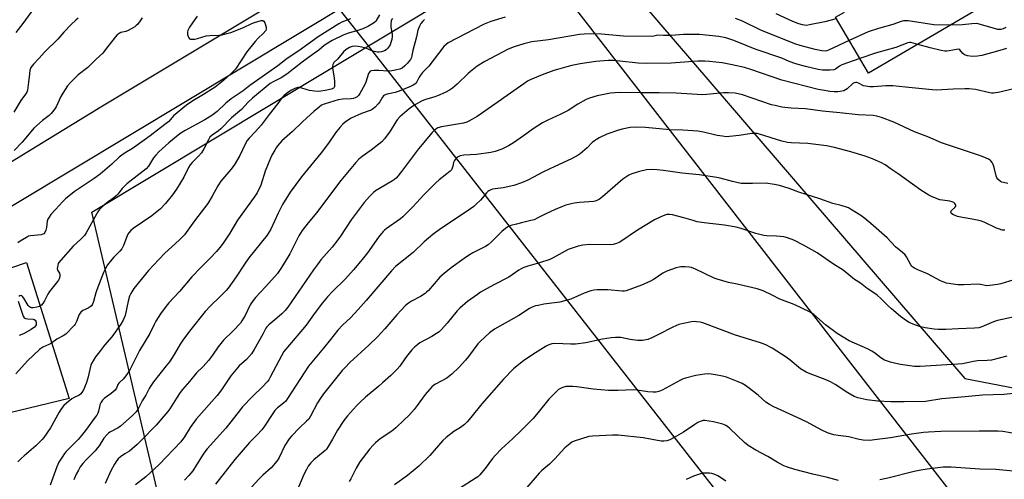
# Model space of a CAD drawing. Units: inches. Extents: x 1267770 to 1273770, y 589449 to 593449.
# Drawn here: x 1269262 to 1269713, y 591954 to 592164 of the extents above; entities that cross this region are included whole.
import ezdxf

# ---------------------------------------------------------------- set-up
doc = ezdxf.new("R2010")
doc.units = ezdxf.units.IN
doc.header["$MEASUREMENT"] = 0
for name, color, linetype in [('BLDG-Footprint', 5, 'Continuous'), ('NTRL-Farm Land', 3, 'Continuous'), ('TRANS-Parking Lot', 4, 'Continuous'), ('TRANS-Road', 130, 'Continuous'), ('Undefined', 1, 'Continuous'), ('UTIL-Cross Country Transmission Line', 1, 'Continuous')]:
    doc.layers.add(name, color=color, linetype=linetype)

msp = doc.modelspace()

# ---------------------------------------------------------------- linework, layer by layer
at = {"layer": 'BLDG-Footprint', "elevation": 657.39}
msp.add_lwpolyline([(1269699.93, 592194.41), (1269711.26, 592175.23), (1269650.66, 592139.43), (1269635.53, 592165.05), (1269639.66, 592167.42), (1269638.5, 592169.54), (1269655.54, 592179.2), (1269657.03, 592176.64), (1269660.71, 592178.83), (1269682.11, 592191.57), (1269685.06, 592186.63)], close=True, dxfattribs=at)
at = {"layer": 'NTRL-Farm Land'}
msp.add_polyline3d([(1269972.24, 591153.62, 0), (1269792.38, 590916.17, 0), (1269792.5, 590916.88, 0), (1269729.45, 590870.38, 0), (1269573.46, 590662, 0), (1269307.34, 590790.2, 0), (1269239.53, 590663.29, 0), (1269219.66, 590636.18, 0), (1269165.29, 590661.7, 0), (1269137.45, 590610.37, 0), (1269070.32, 590671.89, 0), (1268956.4, 590804.93, 0), (1268848.48, 590937.4, 0), (1268747.02, 591088.03, 0), (1268685.72, 591173.58, 0), (1268922.27, 591649.27, 0), (1269016.03, 591656.15, 0), (1269278.1, 591662.17, 0), (1269391.54, 591666.92, 0), (1269295.55, 592075.87, 0), (1269515.56, 592208.45, 0), (1269694.7, 591999.84, 0), (1269891.06, 591961.94, 0), (1270031.69, 592038.96, 0)], dxfattribs=at)
at = {"layer": 'TRANS-Parking Lot'}
msp.add_lwpolyline([(1269244, 591980.7), (1269244.88, 591981.99), (1269246.47, 591984.69), (1269247.87, 591987.49), (1269249.08, 591990.37), (1269250.1, 591993.33), (1269250.91, 591996.35), (1269251.53, 591999.42), (1269251.94, 592002.52), (1269250.61, 592012.54), (1269245.9, 592026.17), (1269238.08, 592045.12), (1269242.43, 592045.7), (1269252.03, 592048.28), (1269265.63, 592052.94), (1269285.17, 591990.59)], close=True, dxfattribs=at)
at = {"layer": 'TRANS-Road'}
for points in [[(1270153.92, 592663.37), (1269927.1, 592507.71), (1269922.8, 592504.77), (1269894.04, 592485.26), (1269810.97, 592428.95), (1269784.05, 592410.71), (1269673.85, 592336.01), (1269650.22, 592320.6), (1269614.93, 592297.58), (1269440.69, 592188.1), (1269235.66, 592064.74), (1269212.29, 592050.67), (1269184.13, 592033.73), (1269177.29, 592029.32), (1269155.07, 592014.99), (1269154.49, 592014.62), (1269106.32, 591986.47), (1269067.94, 591960.73), (1269025.85, 591934.48)], [(1269009.12, 591943.84), (1269063.34, 591981.99), (1269118.57, 592017.81), (1269205.87, 592068.67), (1269207.35, 592069.52), (1269249.81, 592093.7), (1269253.36, 592095.87), (1269299.6, 592124.07), (1269404.71, 592187.32), (1269478.05, 592231.96), (1269685.76, 592367), (1269866.98, 592489.62), (1270071.69, 592627.77)]]:
    msp.add_lwpolyline(points, dxfattribs=at)
at = {"layer": 'Undefined'}
for points, elevation in [([(1269268.85, 592168.97), (1269263.99, 592162.22), (1269260.79, 592158.09)], 670), ([(1269289.27, 592164.64), (1269288.16, 592163.73), (1269286.04, 592161.72), (1269282.73, 592158.26), (1269279.86, 592155.09), (1269273.81, 592149.05), (1269271.46, 592146.4), (1269268.88, 592143.66), (1269267.66, 592142.11), (1269267.42, 592141.62), (1269267.18, 592140.83), (1269266.9, 592139.17), (1269266.58, 592135.37), (1269266.28, 592132.88), (1269266.07, 592131.79), (1269265.7, 592130.8), (1269265.12, 592129.84), (1269263.05, 592127.04), (1269259.82, 592121.73)], 668), ([(1269318.56, 592164.85), (1269317.61, 592163.41), (1269316.38, 592161.84), (1269315.77, 592161.25), (1269315.07, 592160.75), (1269312.1, 592158.97), (1269311.04, 592158.55), (1269308.77, 592158.05), (1269308, 592157.66), (1269307.04, 592156.98), (1269306.08, 592155.98), (1269301.8, 592150.26), (1269300.51, 592148.72), (1269297.45, 592145.94), (1269293.69, 592142.11), (1269289.3, 592138.74), (1269285.66, 592135.25), (1269284.34, 592133.69), (1269282.15, 592130.32), (1269281.34, 592128.81), (1269279.2, 592124.09), (1269278.59, 592123.15), (1269277.55, 592121.82), (1269276.82, 592120.98), (1269275.98, 592120.19), (1269272.93, 592117.79), (1269269.01, 592114.39), (1269266.75, 592111.8), (1269263.55, 592107.88), (1269259.92, 592104.04)], 666), ([(1269426.98, 592166.19), (1269425.31, 592163.33), (1269424.89, 592162.87), (1269424.23, 592162.33), (1269422, 592161.04), (1269419.46, 592159.78), (1269417.15, 592158.98), (1269413.28, 592157.9), (1269410.77, 592156.97), (1269405.43, 592154.4), (1269403.42, 592153.29), (1269401.77, 592152.15), (1269399.28, 592150.05), (1269396.22, 592147.89), (1269391.63, 592144.46), (1269384.6, 592138.97), (1269382.03, 592137.32), (1269378.36, 592135.51), (1269377.08, 592134.71), (1269368.96, 592128.12), (1269367.02, 592126.28), (1269363.86, 592122.83), (1269359.33, 592119.09), (1269354.46, 592114.08), (1269353.33, 592113.14), (1269350.46, 592111.06), (1269349.5, 592110.16), (1269348.76, 592109.03), (1269346.71, 592104.92), (1269345.63, 592103.04), (1269344.32, 592101.46), (1269341.4, 592098.67), (1269340.46, 592097.6), (1269339.73, 592096.37), (1269337.54, 592091.88), (1269334.25, 592086.4), (1269332.4, 592083.8), (1269329.19, 592079.87), (1269326.71, 592077.3), (1269325.4, 592076.14), (1269322.85, 592074.24), (1269314.41, 592068.41), (1269313.33, 592067.49), (1269312.41, 592066.45), (1269311.94, 592065.78), (1269311.57, 592065.02), (1269309.94, 592060.7), (1269309.2, 592059.16), (1269308.29, 592058.05), (1269305.51, 592055.31), (1269304.58, 592054.27), (1269302.66, 592051.81), (1269301.66, 592050.1), (1269300.82, 592048.25), (1269297.73, 592040.32), (1269297.27, 592038.93), (1269296.28, 592035.03), (1269295.77, 592033.77), (1269295.35, 592033.09), (1269294.74, 592032.53), (1269293.77, 592031.93), (1269291.35, 592030.92), (1269290.51, 592030.18), (1269289.76, 592029.01), (1269288.51, 592025.94), (1269287.86, 592024.72), (1269287.33, 592024.07), (1269283.56, 592020.14), (1269282.43, 592019.3), (1269279.55, 592017.83), (1269276.64, 592015.72), (1269275.88, 592015.32), (1269273.04, 592014.11), (1269272.12, 592013.57), (1269271.5, 592013.09), (1269266.09, 592007.92), (1269260.8, 592001.88)], 660), ([(1269343.65, 592165.59), (1269340.2, 592160.52), (1269339.4, 592159.02), (1269339.24, 592158.48), (1269339.18, 592157.94), (1269339.28, 592157.12), (1269339.51, 592156.32), (1269339.83, 592155.61), (1269340.14, 592155.26), (1269340.55, 592155.08), (1269341.04, 592155), (1269342.64, 592155.06), (1269343.77, 592155.32), (1269347.7, 592156.51), (1269349.4, 592156.69), (1269353.57, 592156.86), (1269355, 592157.1), (1269357.28, 592157.62), (1269358.97, 592158.17), (1269364.83, 592160.45), (1269368.69, 592162.21), (1269369.8, 592162.62), (1269372.95, 592163.53), (1269373.7, 592163.55), (1269374.08, 592163.35), (1269374.57, 592162.46), (1269375.15, 592160.5), (1269375.22, 592159.68), (1269374.97, 592158.96), (1269373.86, 592157.7), (1269371.49, 592155.56), (1269370.16, 592154.02), (1269366.36, 592149.19), (1269361.1, 592141.36), (1269360.26, 592140.35), (1269359.11, 592139.2), (1269355.71, 592136.1), (1269351.8, 592133.15), (1269346.57, 592129.67), (1269341.62, 592126.85), (1269338.84, 592124.87), (1269332.89, 592119.96), (1269330.64, 592117.44), (1269329.5, 592116.41), (1269326.89, 592114.55), (1269322.14, 592110.79), (1269315.65, 592106.03), (1269314.14, 592105.03), (1269310.79, 592103.1), (1269309.22, 592102.01), (1269307.99, 592101), (1269304.64, 592097.8), (1269299.26, 592093.28), (1269296.49, 592091.24), (1269287.44, 592085.24), (1269283.42, 592082.01), (1269282.17, 592080.83), (1269278.89, 592077.19), (1269276.77, 592074.78), (1269275.93, 592073.62), (1269275.4, 592072.63), (1269275.13, 592071.83), (1269274.74, 592068.89), (1269274.45, 592067.74), (1269274.02, 592066.67), (1269273.51, 592066.06), (1269273.05, 592065.81), (1269272.26, 592065.58), (1269267.41, 592065.11), (1269266.59, 592064.88), (1269265.55, 592064.36), (1269262.75, 592062.69), (1269261.59, 592061.83)], 664), ([(1269432.91, 592164.57), (1269432.51, 592163.89), (1269432.33, 592163.37), (1269432.13, 592161.92), (1269432.24, 592160.53), (1269432.81, 592157.29), (1269432.79, 592156.2), (1269432.6, 592154.84), (1269432.26, 592153.5), (1269431.82, 592152.49), (1269430.76, 592150.87), (1269430.01, 592150.1), (1269429.31, 592149.71), (1269427.99, 592149.29), (1269426.91, 592149.12), (1269426.05, 592149.16), (1269424.61, 592149.42), (1269423.49, 592149.72), (1269420.73, 592150.87), (1269418.9, 592151.45), (1269417.29, 592151.75), (1269415.61, 592151.81), (1269414.51, 592151.66), (1269413.22, 592151.19), (1269411.81, 592150.28), (1269410.53, 592149.21), (1269407.93, 592146.13), (1269406.2, 592144.42), (1269405.91, 592144.03), (1269405.62, 592143.39), (1269405.52, 592142.62), (1269405.58, 592141.79), (1269406.33, 592137.34), (1269406.47, 592135.63), (1269406.43, 592133.39), (1269406.3, 592132.93), (1269406.03, 592132.58), (1269405.14, 592132.18), (1269402.19, 592131.54), (1269400.17, 592131.2), (1269399.01, 592131.14), (1269397.33, 592131.25), (1269395.03, 592131.61), (1269393.88, 592131.89), (1269391.08, 592132.77), (1269390.25, 592132.92), (1269389.7, 592132.9), (1269388.35, 592132.47), (1269386.77, 592131.71), (1269385.11, 592130.59), (1269383.25, 592129.17), (1269382.3, 592128.16), (1269380.57, 592125.63), (1269376.58, 592120.66), (1269372.92, 592115.64), (1269370.34, 592112.76), (1269367.42, 592109.76), (1269366.56, 592108.69), (1269365.56, 592107.07), (1269363.12, 592101.89), (1269360.53, 592097.39), (1269358.98, 592095.36), (1269355.34, 592091.16), (1269354.45, 592090.02), (1269353.04, 592087.89), (1269350.56, 592083.26), (1269348.5, 592079.81), (1269342.42, 592071.9), (1269337.81, 592065.58), (1269336.68, 592064.27), (1269335.48, 592063.05), (1269328.82, 592057.1), (1269323.67, 592051.65), (1269321.46, 592049.2), (1269314.7, 592040.95), (1269313.32, 592038.74), (1269312.7, 592037.45), (1269312.11, 592035.24), (1269310.66, 592028.69), (1269310.3, 592027.58), (1269309.79, 592026.51), (1269308.77, 592024.7), (1269304.65, 592018.93), (1269301.28, 592015.12), (1269299.01, 592012.06), (1269297.08, 592009.64), (1269296.03, 592007.95), (1269295.38, 592006.69), (1269295.08, 592005.88), (1269293.6, 591999.89), (1269292.9, 591997.58), (1269291.67, 591994.58), (1269290.93, 591993.32), (1269290.36, 591992.67), (1269289.68, 591992.14), (1269287.34, 591991.11), (1269286.37, 591990.51), (1269283.88, 591988.55), (1269282.64, 591987.38), (1269281.65, 591986.07), (1269280.59, 591984.41), (1269278.99, 591981.65), (1269277.21, 591978.3), (1269276.57, 591977.29), (1269273.52, 591972.86), (1269272.78, 591971.95), (1269271.59, 591970.68), (1269269.9, 591969.06), (1269264.48, 591964.43), (1269263.2, 591963.25), (1269261.66, 591961.61)], 658), ([(1269413.73, 592164.31), (1269409.86, 592162.84), (1269408.38, 592162.11), (1269398.95, 592156.17), (1269390.12, 592149.66), (1269384.79, 592146.19), (1269380.54, 592142.86), (1269367.69, 592133.78), (1269364.62, 592131.49), (1269359.16, 592127.71), (1269356.68, 592125.71), (1269352.77, 592121.99), (1269350.39, 592120.08), (1269347.15, 592118.14), (1269338.08, 592113.25), (1269336.1, 592112.01), (1269334.97, 592111.16), (1269330.73, 592107.63), (1269326.11, 592103.45), (1269324.69, 592102.04), (1269323.62, 592100.7), (1269321.35, 592096.88), (1269320.39, 592095.66), (1269317.51, 592093.59), (1269311.47, 592088.89), (1269309.37, 592086.78), (1269307.4, 592084.13), (1269306.66, 592083.31), (1269305.57, 592082.41), (1269303.02, 592080.67), (1269301.25, 592079.3), (1269300.01, 592078.18), (1269298.9, 592076.91), (1269298.23, 592076.02), (1269297.61, 592075.02), (1269292.86, 592066.49), (1269292.08, 592065.25), (1269290.47, 592063.52), (1269286.92, 592060.3), (1269281.29, 592053.99), (1269280.41, 592052.86), (1269280.14, 592052.35), (1269279.88, 592051.51), (1269279.68, 592050.09), (1269279.84, 592049.32), (1269280.65, 592047.96), (1269280.88, 592047.28), (1269280.85, 592046.46), (1269280.53, 592045.37), (1269280.29, 592044.84), (1269279.81, 592044.11), (1269276.14, 592039.62), (1269275.43, 592038.39), (1269273.86, 592035.3), (1269273.05, 592034.07), (1269272.47, 592033.42), (1269271.58, 592032.79), (1269270.35, 592032.36), (1269268.71, 592032.17), (1269267.9, 592032.2), (1269267.4, 592032.31), (1269266.96, 592032.56), (1269266.42, 592033.17), (1269264.44, 592036.52), (1269263.83, 592037.34), (1269263.52, 592037.61), (1269263.15, 592037.74), (1269262.52, 592037.62), (1269262.17, 592037.37)], 662), ([(1269447.58, 592164.08), (1269446.79, 592163.32), (1269445.94, 592162.2), (1269445.25, 592160.98), (1269444.6, 592159.15), (1269443.93, 592156.13), (1269442.32, 592149.9), (1269441.84, 592147.52), (1269441.61, 592146.73), (1269441.14, 592145.72), (1269440.5, 592144.77), (1269439.73, 592143.87), (1269438.66, 592142.83), (1269437.34, 592141.85), (1269436.36, 592141.36), (1269434.95, 592140.97), (1269432.65, 592140.51), (1269431.57, 592140.39), (1269430.77, 592140.38), (1269426.67, 592140.71), (1269424.57, 592140.75), (1269423.43, 592140.64), (1269422.72, 592140.35), (1269422.39, 592140.03), (1269421.99, 592139.31), (1269420.73, 592135.38), (1269420.29, 592134.3), (1269418.02, 592130.17), (1269417.38, 592129.28), (1269416.8, 592128.71), (1269415.87, 592128.16), (1269415.09, 592127.94), (1269414, 592127.82), (1269410.14, 592127.63), (1269408.06, 592127.34), (1269402.11, 592125.53), (1269401.28, 592125.22), (1269400.52, 592124.81), (1269399.38, 592123.97), (1269396.95, 592121.99), (1269393.72, 592119.07), (1269391.59, 592117.08), (1269387.29, 592112.8), (1269382.37, 592108.49), (1269380.41, 592106.28), (1269379.71, 592105.32), (1269379.1, 592104.3), (1269377.81, 592101.93), (1269377.19, 592100.6), (1269374.76, 592094.65), (1269372.7, 592088.29), (1269371.03, 592084.73), (1269369.73, 592082.78), (1269362.09, 592072.28), (1269358.57, 592066.35), (1269355.8, 592062.11), (1269354.56, 592060.45), (1269352.47, 592057.93), (1269349.38, 592054.68), (1269345.31, 592050.63), (1269341.22, 592046.27), (1269335.56, 592039.64), (1269330.71, 592034.4), (1269329.43, 592032.83), (1269326.94, 592029.38), (1269324.8, 592026.07), (1269323.99, 592024.57), (1269322.06, 592020.39), (1269317.31, 592012.58), (1269312.64, 592003.47), (1269311.09, 592001.02), (1269309.85, 591999.43), (1269308.29, 591998.19), (1269307.79, 591997.66), (1269307.42, 591997.03), (1269306.76, 591995.35), (1269306.15, 591994.46), (1269304.38, 591992.93), (1269301.19, 591990.7), (1269300.33, 591989.93), (1269299.74, 591988.98), (1269299.18, 591987.68), (1269298.92, 591986.86), (1269298.46, 591984.8), (1269298.18, 591983.98), (1269297.69, 591983.02), (1269297.07, 591982.07), (1269292.59, 591976.01), (1269290.76, 591973.66), (1269289.18, 591971.91), (1269283.8, 591966.37), (1269283.05, 591965.49), (1269282.24, 591964.33), (1269280.45, 591961.44), (1269279.51, 591959.41), (1269276.5, 591950.99)], 656), ([(1269484.4, 592165.13), (1269477.97, 592163.18), (1269474.92, 592161.94), (1269462.23, 592155.31), (1269458.35, 592153.42), (1269457.45, 592152.69), (1269456.45, 592151.65), (1269449.63, 592142.64), (1269446.75, 592139.77), (1269445.75, 592138.66), (1269445.11, 592137.68), (1269444.08, 592135.54), (1269443.63, 592134.9), (1269443.11, 592134.4), (1269442.4, 592133.96), (1269441.12, 592133.35), (1269436.05, 592131.33), (1269434.14, 592130.72), (1269430.55, 592129.87), (1269429.29, 592129.37), (1269428.91, 592129.08), (1269428.4, 592128.51), (1269427.09, 592126.36), (1269426.42, 592125.46), (1269425.1, 592124.01), (1269424.27, 592123.26), (1269423.63, 592122.84), (1269422.71, 592122.39), (1269418.78, 592121.01), (1269414.06, 592118.89), (1269412.81, 592118.12), (1269411.36, 592117.09), (1269410.05, 592115.94), (1269408.82, 592114.7), (1269406.9, 592112.25), (1269403.64, 592107.46), (1269400.41, 592103.07), (1269395.51, 592097.05), (1269391.29, 592092.01), (1269386.15, 592085.11), (1269382.64, 592079.39), (1269380.72, 592075.47), (1269377.26, 592068.06), (1269376.63, 592066.92), (1269375.6, 592065.33), (1269367.32, 592055.03), (1269365.33, 592052.17), (1269361.51, 592046.27), (1269357.8, 592041.07), (1269356.85, 592039.99), (1269354.05, 592037.09), (1269349.77, 592033.08), (1269347.29, 592030.4), (1269340.77, 592022.21), (1269337.46, 592017.81), (1269335.83, 592015.46), (1269333.08, 592010.83), (1269330.92, 592007.46), (1269329.54, 592005.6), (1269323.69, 591998.32), (1269322.38, 591996.47), (1269321.65, 591995.25), (1269320.19, 591992.23), (1269318.46, 591989.59), (1269316.62, 591985.97), (1269315.73, 591984.57), (1269315, 591983.73), (1269313.93, 591982.7), (1269308.61, 591977.97), (1269307.45, 591977.2), (1269303.76, 591975.26), (1269303.08, 591974.77), (1269302.46, 591974.2), (1269301.01, 591972.54), (1269298.78, 591968.95), (1269298.1, 591968.01), (1269296.93, 591966.71), (1269293.03, 591962.76), (1269291.35, 591960.88), (1269290.15, 591959.33), (1269289.31, 591957.91), (1269288.35, 591955.95), (1269287.31, 591953.4)], 654), ([(1269641.81, 592154.41), (1269632.33, 592149.97), (1269631.6, 592149.73), (1269630.91, 592149.62), (1269629.33, 592149.71), (1269626.25, 592150.31), (1269619.31, 592152.16), (1269617.38, 592152.78), (1269601.61, 592159.06), (1269592.92, 592163.27), (1269589.87, 592164.56)], 654), ([(1269635.89, 592164.43), (1269630.7, 592163.01), (1269623.68, 592161.54), (1269622.21, 592161.38), (1269620.44, 592161.55), (1269618.77, 592162.06), (1269616.07, 592163.13), (1269608.44, 592166.59)], 656), ([(1269687.85, 592161.4), (1269680.43, 592161.6), (1269668.7, 592163.42), (1269667.52, 592163.51), (1269666.68, 592163.44), (1269665.58, 592163.18), (1269661.79, 592161.8), (1269655.19, 592159.99), (1269650.48, 592158.42), (1269641.81, 592154.41)], 654), ([(1269713.41, 592160.45), (1269712.15, 592159.71), (1269711.17, 592159.43), (1269710.65, 592159.41), (1269709.8, 592159.55), (1269701.86, 592161.79), (1269700.15, 592162.15), (1269697.84, 592162.13), (1269693.57, 592161.65), (1269687.85, 592161.4)], 654), ([(1269646.66, 592146.2), (1269638.4, 592143.25), (1269637.41, 592142.74), (1269635.48, 592141.33), (1269634.76, 592141.02), (1269633.06, 592140.82), (1269629.56, 592140.83), (1269627.55, 592141.21), (1269621.83, 592142.53), (1269617.39, 592143.74), (1269614.37, 592144.81), (1269610.99, 592146.3), (1269598.81, 592150.48), (1269594.72, 592152.19), (1269588.97, 592154.42), (1269585.33, 592155.62), (1269582.24, 592156.28), (1269573.37, 592157.14), (1269569.48, 592157.25), (1269566.05, 592157.17), (1269560.5, 592156.77), (1269556.94, 592156.74), (1269554.24, 592156.81), (1269552.46, 592156.43), (1269551.37, 592156.35), (1269538.53, 592156.45), (1269536.86, 592156.53), (1269528.45, 592157.28), (1269523.39, 592157.56), (1269520.53, 592157.41), (1269518.51, 592157.2), (1269504.25, 592154.76), (1269496.64, 592153.77), (1269492.97, 592152.97), (1269488.52, 592151.58), (1269485.83, 592150.47), (1269475.11, 592144.84), (1269471.66, 592142.69), (1269468.66, 592140.33), (1269467.55, 592139.37), (1269462.51, 592134.51), (1269460.38, 592132.67), (1269459.02, 592131.72), (1269457.08, 592130.64), (1269453.5, 592129.16), (1269451.85, 592128.56), (1269448, 592127.41), (1269446.19, 592126.68), (1269442.71, 592124.65), (1269440.52, 592123.21), (1269436.35, 592119.46), (1269435.12, 592118.19), (1269434.45, 592117.22), (1269431.92, 592112.99), (1269429.23, 592109.49), (1269428.07, 592108.15), (1269426.72, 592107.01), (1269423.21, 592104.33), (1269419.05, 592101.43), (1269417.55, 592100.08), (1269416.14, 592098.6), (1269409.33, 592090.33), (1269403.72, 592082.96), (1269398.41, 592075.82), (1269394.37, 592070.95), (1269391.69, 592067.55), (1269390.2, 592065.14), (1269386, 592056.89), (1269382.18, 592050.53), (1269380.3, 592047.85), (1269379.21, 592046.47), (1269374.96, 592041.7), (1269370.31, 592036.84), (1269369.19, 592035.49), (1269367.93, 592033.46), (1269365.6, 592028.68), (1269364.1, 592026.13), (1269363.42, 592025.18), (1269360.03, 592021.65), (1269355.62, 592017.33), (1269353.31, 592014.31), (1269350.65, 592010.5), (1269348.77, 592008.01), (1269346.33, 592005.27), (1269343.39, 592002.36), (1269340.08, 591998.36), (1269336.89, 591994.73), (1269335.83, 591993.32), (1269334.18, 591990.84), (1269331.09, 591985.85), (1269330.21, 591984.73), (1269324.84, 591978.49), (1269318.1, 591971.38), (1269316.28, 591969.58), (1269312.72, 591966.61), (1269310.59, 591965.31), (1269308.65, 591963.94), (1269307.53, 591963), (1269306.95, 591962.34), (1269305.86, 591960.61), (1269304.18, 591957.53), (1269301.5, 591951.77)], 652), ([(1269673.11, 592152.69), (1269669.92, 592153.53), (1269669.35, 592153.57), (1269668.56, 592153.44), (1269663.18, 592151.3), (1269654.34, 592148.86), (1269646.66, 592146.2)], 652), ([(1269713.78, 592150.86), (1269709.6, 592149.55), (1269702.47, 592147.6), (1269700.47, 592147.23), (1269698.19, 592147.08), (1269695.9, 592147.45), (1269694.55, 592147.89), (1269693.74, 592148.52), (1269692.42, 592150.16), (1269691.89, 592150.41), (1269690.92, 592150.38), (1269687.5, 592149.67), (1269686.36, 592149.57), (1269685.51, 592149.59), (1269683.82, 592149.9), (1269678.76, 592151.11), (1269673.11, 592152.69)], 652), ([(1269716.34, 592132.12), (1269710.71, 592130.83), (1269707.84, 592130.35), (1269706.91, 592130.36), (1269706.04, 592130.5), (1269699.47, 592132.04), (1269696.64, 592132.35), (1269694.61, 592132.35), (1269689.31, 592132.14), (1269681.54, 592131.69), (1269679.77, 592131.81), (1269667.51, 592133.09), (1269661.7, 592133.63), (1269658.53, 592133.69), (1269652.9, 592133.28), (1269651.15, 592133.28), (1269649.45, 592133.49), (1269648.36, 592133.75), (1269646.07, 592134.92), (1269645.3, 592135.16), (1269644.79, 592135.24), (1269644.1, 592135.13), (1269643.48, 592134.8), (1269640.79, 592132.31), (1269640.07, 592131.81), (1269639.31, 592131.49), (1269637.69, 592131.08), (1269636.59, 592130.91), (1269634.91, 592130.93), (1269632.94, 592131.1), (1269630.47, 592131.5), (1269627.58, 592132.1), (1269611, 592136.33), (1269596.81, 592141.25), (1269593.86, 592142.12), (1269588.3, 592143.36), (1269583.74, 592144.16), (1269577.84, 592144.86), (1269575.72, 592145.03), (1269572.63, 592144.94), (1269560.33, 592144.07), (1269549.22, 592143.89), (1269545.22, 592144.08), (1269536.92, 592145), (1269533.82, 592145.24), (1269531.53, 592145.22), (1269525.97, 592144.87), (1269518.71, 592143.82), (1269514.97, 592143.06), (1269512.7, 592142.45), (1269508.45, 592141.24), (1269506.76, 592140.67), (1269501.42, 592138.75), (1269495.87, 592136.51), (1269494.64, 592135.84), (1269492.94, 592134.69), (1269473.62, 592120.97), (1269471.64, 592119.67), (1269467.92, 592117.52), (1269466.88, 592117.04), (1269465.47, 592116.64), (1269455.41, 592114.98), (1269453.75, 592114.43), (1269452.78, 592113.85), (1269451.89, 592113.13), (1269451.09, 592112.32), (1269444.81, 592104.89), (1269437.13, 592094.54), (1269434.72, 592091.63), (1269433.86, 592090.85), (1269432.9, 592090.18), (1269426.98, 592086.8), (1269425.22, 592085.7), (1269424.23, 592084.89), (1269422.42, 592083.06), (1269420.07, 592080.37), (1269416.32, 592075.49), (1269414.07, 592072.34), (1269409.13, 592064.85), (1269407.97, 592063.2), (1269405.38, 592059.96), (1269400.19, 592054.05), (1269398.63, 592052.02), (1269396.81, 592049.5), (1269385.17, 592032.45), (1269383.81, 592030.86), (1269382.35, 592029.36), (1269380.12, 592027.38), (1269376.42, 592024.41), (1269375.49, 592023.46), (1269375.11, 592022.89), (1269373.67, 592020.09), (1269369.78, 592013.03), (1269368.53, 592011.02), (1269366.13, 592008.47), (1269362.83, 592005.56), (1269360.52, 592002.83), (1269359.07, 592000.96), (1269354.78, 591994.55), (1269352.83, 591991.98), (1269343.15, 591981.21), (1269340.51, 591977.33), (1269337.88, 591973.06), (1269336.1, 591970.84), (1269326.22, 591960.52), (1269320.14, 591954.87), (1269315.47, 591951.16)], 650), ([(1269714.28, 592089.06), (1269712.31, 592089.4), (1269711.51, 592089.69), (1269711.02, 592089.95), (1269709.74, 592091.03), (1269709.24, 592091.68), (1269708.93, 592092.45), (1269708.07, 592096.37), (1269707.62, 592097.71), (1269707.09, 592098.69), (1269706.6, 592099.34), (1269706.2, 592099.7), (1269705.47, 592100.13), (1269703.08, 592101.16), (1269700.38, 592102.15), (1269684.01, 592107.66), (1269677.68, 592110.4), (1269671.71, 592112.71), (1269662.2, 592117.01), (1269656.56, 592119.2), (1269654.41, 592119.78), (1269652.8, 592120.07), (1269645.9, 592120.45), (1269637.45, 592121.39), (1269629.64, 592122.09), (1269621.83, 592123.15), (1269615.23, 592123.56), (1269611.02, 592124), (1269607.93, 592124.63), (1269606.26, 592125.06), (1269593.02, 592129.52), (1269589.62, 592130.28), (1269586.64, 592130.53), (1269584.26, 592130.53), (1269576.76, 592129.67), (1269574.76, 592129.54), (1269562.65, 592130.31), (1269554.92, 592130.45), (1269546.42, 592130.47), (1269536.57, 592130.62), (1269532.65, 592130.28), (1269526.59, 592129.14), (1269523.06, 592128.13), (1269521.47, 592127.48), (1269517.64, 592125.39), (1269513.21, 592122.49), (1269511.69, 592121.61), (1269509.86, 592120.7), (1269504.01, 592118.07), (1269501.51, 592116.75), (1269497.68, 592114.29), (1269492.82, 592110.77), (1269488.23, 592107.6), (1269486, 592106.31), (1269482.96, 592104.74), (1269479.89, 592103.69), (1269477.86, 592103.23), (1269471.34, 592102.25), (1269465.53, 592101.99), (1269463.93, 592101.64), (1269462.92, 592101.26), (1269462.08, 592100.64), (1269461.26, 592099.6), (1269460.88, 592098.6), (1269460.56, 592096.88), (1269460.31, 592096.05), (1269459.91, 592095.3), (1269459.36, 592094.66), (1269457.83, 592093.38), (1269454.28, 592090.69), (1269452.72, 592089.31), (1269447.36, 592083.87), (1269442.19, 592078.36), (1269437.75, 592073.77), (1269436.62, 592072.86), (1269430.13, 592068.35), (1269429.24, 592067.63), (1269428.63, 592066.99), (1269426.6, 592064.43), (1269421.53, 592057.23), (1269419.13, 592054.19), (1269415.19, 592049.57), (1269411.15, 592045.15), (1269405.56, 592039.66), (1269403.19, 592037.2), (1269401, 592034.47), (1269397.1, 592029.31), (1269393.42, 592024.19), (1269384.12, 592013.27), (1269383.29, 592012.1), (1269382.16, 592010.17), (1269377.23, 592000.69), (1269376.36, 591999.2), (1269375.7, 591998.28), (1269373.49, 591996), (1269368.88, 591991.59), (1269364.43, 591986.77), (1269362.36, 591984.25), (1269356.78, 591977.03), (1269348.26, 591967.65), (1269346.69, 591965.57), (1269343.35, 591960.24), (1269341.61, 591957.61), (1269340.79, 591956.45), (1269339.87, 591955.36), (1269337.92, 591953.27)], 648), ([(1269712.94, 592067.59), (1269711.8, 592067.74), (1269710.45, 592068.1), (1269709.12, 592068.59), (1269703.5, 592071.25), (1269701.85, 592071.91), (1269698.08, 592072.76), (1269693.54, 592073.41), (1269691.29, 592073.96), (1269690.19, 592074.33), (1269689.43, 592074.7), (1269688.76, 592075.15), (1269688.44, 592075.49), (1269688.29, 592075.88), (1269688.34, 592076.29), (1269688.55, 592076.67), (1269690.07, 592077.99), (1269690.52, 592078.58), (1269690.56, 592079.02), (1269690.44, 592079.47), (1269690.16, 592079.85), (1269689.56, 592080.28), (1269688.81, 592080.58), (1269687.79, 592080.86), (1269684.41, 592081.34), (1269683.3, 592081.61), (1269679.73, 592082.89), (1269678.16, 592083.62), (1269674.54, 592085.94), (1269664.18, 592093.48), (1269660.9, 592095.51), (1269658.28, 592097.56), (1269656.48, 592098.53), (1269652.48, 592100.28), (1269649.05, 592101.53), (1269642.54, 592103.48), (1269635, 592105.5), (1269631.35, 592106.2), (1269622.84, 592107.25), (1269615.19, 592107.63), (1269613.51, 592107.82), (1269611.02, 592108.45), (1269600.84, 592111.58), (1269599.71, 592111.86), (1269598.98, 592111.95), (1269597.31, 592111.86), (1269591.41, 592110.92), (1269587, 592110.46), (1269585.53, 592110.42), (1269583.78, 592110.6), (1269581.44, 592110.95), (1269575.12, 592112.46), (1269572.54, 592112.93), (1269565.68, 592113.41), (1269559.75, 592113.53), (1269548.65, 592114.58), (1269544.47, 592114.75), (1269541.67, 592114.57), (1269537.93, 592113.91), (1269536.23, 592113.41), (1269530.9, 592111.58), (1269527.49, 592109.88), (1269526.21, 592109.16), (1269525.25, 592108.5), (1269524.33, 592107.73), (1269521.99, 592105.36), (1269519.9, 592103.43), (1269518.8, 592102.54), (1269517.85, 592101.94), (1269514.86, 592100.36), (1269507.2, 592096.87), (1269502.06, 592094.38), (1269494.84, 592090.54), (1269492, 592089.26), (1269488.48, 592088.16), (1269483.55, 592087.11), (1269478.7, 592086.37), (1269477.88, 592086.16), (1269476.95, 592085.71), (1269476.53, 592085.41), (1269475.92, 592084.8), (1269474.11, 592082.48), (1269473.14, 592081.38), (1269471.29, 592079.53), (1269470.21, 592078.56), (1269467.13, 592076.36), (1269454.93, 592068.2), (1269451.4, 592065.73), (1269447.49, 592062.34), (1269442.46, 592057.43), (1269434.33, 592051.04), (1269432.54, 592049.09), (1269420.94, 592035.41), (1269417.3, 592031.31), (1269413.71, 592027.59), (1269410.09, 592024.18), (1269407.89, 592021.9), (1269404.61, 592017.59), (1269401.43, 592013.64), (1269396.1, 592007.31), (1269394.57, 592005.37), (1269392.52, 592002.32), (1269384.99, 591990.67), (1269384.14, 591989.49), (1269383.17, 591988.56), (1269380.3, 591986.31), (1269379.2, 591985.18), (1269378.17, 591983.77), (1269374.13, 591977.52), (1269373.26, 591976.33), (1269371.12, 591973.99), (1269367.64, 591970.52), (1269363.69, 591966.1), (1269360.81, 591962.74), (1269352.05, 591951.52)], 646), ([(1269717.02, 592044.9), (1269711.11, 592043.04), (1269709.65, 592042.76), (1269706.11, 592042.28), (1269704.68, 592042.27), (1269701.81, 592042.84), (1269700.68, 592042.93), (1269694.19, 592042.58), (1269691.47, 592042.61), (1269688.32, 592043.04), (1269686.34, 592043.4), (1269685.03, 592043.82), (1269683.52, 592044.45), (1269677.52, 592047.68), (1269673.11, 592049.52), (1269671.58, 592050.29), (1269670.87, 592050.75), (1269670.48, 592051.12), (1269669.99, 592051.79), (1269668, 592055.5), (1269667.36, 592056.39), (1269666.16, 592057.5), (1269662.99, 592060.05), (1269659.08, 592064.21), (1269651.6, 592070.75), (1269648.96, 592072.93), (1269647.03, 592074.31), (1269642.4, 592077.27), (1269641.39, 592077.82), (1269640.58, 592078.13), (1269638.06, 592078.88), (1269634.33, 592079.84), (1269628.42, 592081.93), (1269618.78, 592085.07), (1269614.32, 592086.66), (1269609.87, 592088.09), (1269607.61, 592088.63), (1269603.57, 592089.11), (1269597.61, 592088.97), (1269594.09, 592088.98), (1269592.35, 592089.09), (1269588.41, 592089.93), (1269582.75, 592091.42), (1269581.31, 592091.69), (1269573.16, 592092.94), (1269565.47, 592093.76), (1269556.93, 592095.02), (1269553.97, 592095.33), (1269551.3, 592095.46), (1269549.1, 592095.22), (1269545.86, 592094.51), (1269542.32, 592093.4), (1269541.03, 592092.76), (1269538.35, 592090.98), (1269529.01, 592082.92), (1269527.62, 592081.91), (1269526.4, 592081.2), (1269525.64, 592080.95), (1269524.79, 592080.8), (1269518.42, 592080.26), (1269516.1, 592079.98), (1269514.69, 592079.71), (1269512.24, 592079.04), (1269510.62, 592078.48), (1269507.4, 592077.13), (1269502.82, 592074.98), (1269499.48, 592073.24), (1269497.68, 592072.46), (1269496.27, 592072.05), (1269491.89, 592071.05), (1269489.61, 592070.45), (1269487.08, 592069.73), (1269485.75, 592069.18), (1269484.57, 592068.38), (1269483.01, 592067.11), (1269478.02, 592062.17), (1269476.74, 592061.03), (1269475.42, 592060.18), (1269469.74, 592057.3), (1269467.71, 592056.07), (1269465.75, 592054.73), (1269459.84, 592050.44), (1269456.56, 592047.88), (1269454.58, 592046.13), (1269449.36, 592040.13), (1269448.55, 592039.3), (1269447.9, 592038.75), (1269445.79, 592037.33), (1269441.69, 592035.21), (1269440.3, 592034.25), (1269438.97, 592033.19), (1269434.9, 592028.91), (1269429.45, 592022.49), (1269426.06, 592018.8), (1269422.16, 592015.08), (1269413.52, 592007.17), (1269411.27, 592004.9), (1269409.93, 592003.4), (1269401.43, 591992.76), (1269400.02, 591990.87), (1269398.69, 591988.69), (1269395.53, 591982.57), (1269394.64, 591981.22), (1269393.7, 591980.21), (1269390.37, 591977.25), (1269386.79, 591973.46), (1269385.67, 591972.12), (1269383.79, 591969.07), (1269381.13, 591963.61), (1269380.7, 591962.87), (1269380.02, 591961.97), (1269377.43, 591958.97), (1269373.62, 591955.54), (1269371.82, 591953.78), (1269365.92, 591947.12)], 644), ([(1269723.13, 592029.17), (1269709.56, 592026.31), (1269707.78, 592025.72), (1269702.37, 592023.48), (1269700.99, 592023.05), (1269699.02, 592022.83), (1269691.55, 592022.53), (1269686, 592022.19), (1269682.45, 592022.15), (1269680.67, 592022.3), (1269676.52, 592022.92), (1269673.92, 592023.63), (1269671.1, 592024.58), (1269669.26, 592025.45), (1269668.02, 592026.17), (1269665.28, 592028.1), (1269661.1, 592031.65), (1269659.62, 592033.02), (1269656.39, 592036.32), (1269654.42, 592038.05), (1269650.01, 592040.98), (1269646.95, 592043.44), (1269644.27, 592045.15), (1269639.06, 592049.34), (1269634.57, 592052.15), (1269627.18, 592057.25), (1269620.93, 592060.82), (1269616.52, 592063.14), (1269613.6, 592064.19), (1269611.97, 592064.61), (1269608.57, 592064.87), (1269604.15, 592065), (1269602.7, 592065.19), (1269599.06, 592066.2), (1269592.38, 592068.47), (1269590.13, 592069), (1269584.73, 592069.98), (1269575.48, 592070.98), (1269572.34, 592071.51), (1269570.37, 592072.04), (1269566.2, 592073.38), (1269561.02, 592074.72), (1269559.57, 592074.87), (1269558.39, 592074.76), (1269557.53, 592074.59), (1269555.67, 592073.83), (1269552.83, 592072.37), (1269545, 592067.68), (1269536.83, 592062.24), (1269535.43, 592061.55), (1269533.84, 592061.07), (1269532.75, 592060.9), (1269523.15, 592061.18), (1269520.02, 592060.86), (1269517.8, 592060.39), (1269515.07, 592059.5), (1269513.25, 592058.77), (1269506.42, 592054.98), (1269504.85, 592054.24), (1269500.24, 592052.68), (1269494.89, 592051.25), (1269493.02, 592050.57), (1269491.76, 592049.97), (1269490.71, 592049.35), (1269486.15, 592046.23), (1269479.29, 592042.64), (1269473.2, 592039.25), (1269471.75, 592038.28), (1269467.28, 592035.03), (1269463.8, 592031.92), (1269462.56, 592030.71), (1269457.97, 592025.14), (1269455.36, 592022.27), (1269454.31, 592021.22), (1269453.13, 592020.37), (1269450.88, 592019.02), (1269445.49, 592016.1), (1269444.57, 592015.42), (1269443.06, 592014.08), (1269441.85, 592012.85), (1269440.02, 592010.6), (1269438.96, 592009.22), (1269436.26, 592005.38), (1269435.11, 592004.05), (1269432.15, 592001.17), (1269428.43, 591997.79), (1269426.74, 591996.3), (1269420.64, 591991.28), (1269418.11, 591988.97), (1269416.48, 591987.31), (1269412.35, 591982.74), (1269410.67, 591980.53), (1269407.77, 591976.21), (1269405.53, 591972.05), (1269403.58, 591968.74), (1269402.77, 591967.52), (1269402.17, 591966.87), (1269401.29, 591966.07), (1269396.96, 591962.62), (1269395.65, 591961.17), (1269394.45, 591959.63), (1269393.58, 591958.16), (1269392.42, 591955.87), (1269389.99, 591950)], 642), ([(1269713.85, 592009.94), (1269706.78, 592008.23), (1269704.87, 592008.04), (1269700.51, 592007.83), (1269698.59, 592007.52), (1269693.55, 592006.49), (1269691.48, 592006.28), (1269686.38, 592006.09), (1269674.16, 592005.26), (1269673.08, 592005.24), (1269671.67, 592005.35), (1269665.27, 592006.2), (1269663.04, 592006.59), (1269660.6, 592007.23), (1269657.96, 592008.21), (1269656.25, 592009.27), (1269653.36, 592011.6), (1269652.17, 592012.35), (1269650.14, 592013.39), (1269641.81, 592017.1), (1269636.25, 592020.37), (1269630.92, 592024.35), (1269625.54, 592029.01), (1269623.68, 592030.26), (1269616.66, 592033.73), (1269611.35, 592035.6), (1269610, 592036.14), (1269606.63, 592037.96), (1269602.45, 592039.86), (1269601.12, 592040.39), (1269599.71, 592040.79), (1269590.58, 592042.94), (1269586.53, 592043.71), (1269581.39, 592045.17), (1269580.02, 592045.72), (1269571.53, 592049.78), (1269569.66, 592050.53), (1269568.54, 592050.74), (1269566.82, 592050.92), (1269564.83, 592050.96), (1269563.98, 592050.8), (1269562.59, 592050.39), (1269558.46, 592048.98), (1269556.56, 592047.98), (1269552.57, 592045.23), (1269550.58, 592044.12), (1269546.79, 592042.45), (1269539.83, 592039.94), (1269539.03, 592039.76), (1269538.01, 592039.7), (1269531.49, 592040.36), (1269526.48, 592040.36), (1269525.02, 592040.24), (1269523.65, 592039.88), (1269520.67, 592038.85), (1269514.5, 592036.15), (1269512.29, 592035.44), (1269509.48, 592034.76), (1269502.21, 592033.76), (1269499.56, 592033.27), (1269498.42, 592032.98), (1269496.86, 592032.37), (1269495.59, 592031.77), (1269490.78, 592028.63), (1269479.55, 592022.4), (1269477.28, 592020.7), (1269472.99, 592016.77), (1269472.05, 592015.65), (1269467.7, 592009.85), (1269466.4, 592008.23), (1269463.47, 592005.02), (1269460.07, 592001.83), (1269458.76, 592000.65), (1269457.84, 591999.97), (1269452.55, 591997.21), (1269451.83, 591996.74), (1269450.98, 591995.97), (1269447.9, 591992.54), (1269444.26, 591987.49), (1269442.85, 591985.67), (1269440.35, 591982.89), (1269438.32, 591980.89), (1269434.48, 591977.25), (1269433.36, 591976.31), (1269431.74, 591975.08), (1269427.27, 591972.15), (1269425.21, 591970.43), (1269423.91, 591969.21), (1269422.58, 591967.61), (1269418.07, 591961.71), (1269416.33, 591958.71), (1269413.89, 591953.88), (1269413.17, 591952.74)], 640), ([(1269261.85, 592035.23), (1269263.62, 592029.64), (1269264.14, 592028.27), (1269264.58, 592027.59), (1269265.2, 592027.22), (1269266.2, 592027.04), (1269268.7, 592026.91), (1269269.18, 592026.74), (1269269.56, 592026.44), (1269269.86, 592026.04), (1269270.06, 592025.59), (1269270.09, 592024.87), (1269269.96, 592024.39), (1269269.73, 592023.93), (1269269.19, 592023.32), (1269267.77, 592022.29), (1269264.18, 592020.19), (1269262.32, 592019.5)], 662), ([(1269721.45, 591993.46), (1269712.5, 591992.42), (1269702.73, 591992.16), (1269694.75, 591991.36), (1269684.2, 591990.44), (1269676.71, 591989.33), (1269666.93, 591989.12), (1269660.85, 591989.14), (1269654.86, 591989.39), (1269649.77, 591990.04), (1269645.79, 591990.96), (1269644.11, 591991.55), (1269641.11, 591993.23), (1269635.4, 591997.02), (1269633.2, 591998.31), (1269630.75, 591999.33), (1269623.92, 592001.86), (1269622.09, 592002.74), (1269619.57, 592004.26), (1269614.83, 592008.22), (1269613.02, 592009.57), (1269606.6, 592013.73), (1269603.74, 592015.16), (1269601.3, 592016.13), (1269589.84, 592019.6), (1269574.8, 592025.27), (1269573.68, 592025.55), (1269571.98, 592025.77), (1269570.84, 592025.82), (1269569.66, 592025.69), (1269565.25, 592024.87), (1269563.81, 592024.49), (1269561.11, 592023.33), (1269554.61, 592019.87), (1269551.52, 592018.43), (1269549.66, 592017.71), (1269547.34, 592017.21), (1269546.17, 592017.12), (1269545.03, 592017.19), (1269541.62, 592017.66), (1269537.35, 592018.54), (1269536.24, 592018.63), (1269534.87, 592018.61), (1269532.88, 592018.4), (1269528.98, 592017.77), (1269521.34, 592016.13), (1269516.59, 592015.57), (1269514.5, 592015.49), (1269507.15, 592015.74), (1269505.75, 592015.63), (1269504.47, 592015.22), (1269503.21, 592014.54), (1269498.29, 592011.47), (1269493.88, 592008.59), (1269492.22, 592007.39), (1269488.36, 592004.22), (1269483.72, 591999.45), (1269473.83, 591988.13), (1269468.8, 591981.94), (1269467.11, 591979.94), (1269465.91, 591978.68), (1269464.11, 591977.34), (1269460.99, 591975.55), (1269457.44, 591972.85), (1269456, 591971.41), (1269449.99, 591964.54), (1269444.98, 591959.74), (1269439.81, 591955.36), (1269433.87, 591951.07)], 638), ([(1269719.06, 591974.38), (1269712.1, 591975.48), (1269709.93, 591975.67), (1269701.21, 591975.68), (1269683.63, 591975.47), (1269678.11, 591975.25), (1269675.79, 591975.05), (1269670.3, 591974.31), (1269660.73, 591972.72), (1269654.63, 591971.81), (1269651.13, 591971.49), (1269648.22, 591971.55), (1269646.3, 591971.86), (1269641.56, 591973.05), (1269636.69, 591973.67), (1269634.78, 591974.03), (1269633.16, 591974.42), (1269631.81, 591974.94), (1269628.92, 591976.36), (1269622.58, 591979.81), (1269617.62, 591982.18), (1269607.37, 591986.83), (1269605.31, 591987.87), (1269603.68, 591989), (1269600.1, 591992.1), (1269595.61, 591995.75), (1269594.42, 591996.59), (1269592.89, 591997.46), (1269591.01, 591998.32), (1269585.74, 592000.33), (1269583.79, 592000.84), (1269580.7, 592001.47), (1269577.6, 592001.87), (1269575.56, 592001.77), (1269571.72, 592001.21), (1269566.96, 591999.98), (1269565.88, 591999.62), (1269564.65, 591999.07), (1269556.25, 591994.43), (1269554.67, 591993.81), (1269553.57, 591993.56), (1269552.09, 591993.53), (1269549.69, 591993.66), (1269544.78, 591994.46), (1269543.13, 591994.59), (1269536.18, 591994.29), (1269533.22, 591994.23), (1269531.75, 591994.28), (1269524.72, 591994.98), (1269517.17, 591996.03), (1269515.42, 591996.19), (1269513.34, 591996.19), (1269512.18, 591996.07), (1269510.34, 591995.46), (1269508.87, 591994.71), (1269507.75, 591993.75), (1269504.42, 591990.31), (1269499.47, 591984.06), (1269497.21, 591981.53), (1269491.83, 591976.05), (1269487.78, 591972.14), (1269482.77, 591967.55), (1269479.83, 591964.57), (1269478.71, 591963.23), (1269475.35, 591958.59), (1269472.96, 591955.69), (1269471.91, 591954.79), (1269470.8, 591953.98), (1269463.55, 591949.44)], 636), ([(1269636.87, 591953.16), (1269631.92, 591954.43), (1269625.12, 591956.03), (1269616.97, 591958.2), (1269613.59, 591959.27), (1269611.93, 591959.88), (1269608.77, 591961.49), (1269604.63, 591964.09), (1269599.04, 591967.01), (1269595.52, 591969.2), (1269593.95, 591970.5), (1269587.23, 591976.91), (1269586.1, 591977.88), (1269585.42, 591978.35), (1269584.79, 591978.66), (1269583.98, 591978.94), (1269579.76, 591979.99), (1269577.78, 591980.35), (1269575.8, 591980.53), (1269574.96, 591980.51), (1269574.15, 591980.35), (1269572.64, 591979.68), (1269571.18, 591978.82), (1269566.03, 591975.31), (1269561.79, 591972.78), (1269559.76, 591971.68), (1269558.39, 591971.29), (1269556.97, 591971.09), (1269555.82, 591971.08), (1269547.58, 591972.66), (1269536.2, 591973.84), (1269533.53, 591973.94), (1269524.4, 591973.42), (1269522.66, 591973.2), (1269515.98, 591971.15), (1269514.94, 591970.65), (1269513.99, 591969.97), (1269511.76, 591968.03), (1269507.16, 591962.98), (1269504.68, 591960.65), (1269501.31, 591957.71), (1269500.07, 591956.49), (1269493.5, 591948.85)], 634), ([(1269585.32, 591952.8), (1269583, 591954.49), (1269581.79, 591955.23), (1269580.27, 591955.91), (1269578.96, 591956.35), (1269577.85, 591956.51), (1269576.12, 591956.54), (1269574.69, 591956.43), (1269573.29, 591956.07), (1269570.55, 591955.11), (1269567.19, 591953.56)], 632), ([(1269716.84, 591957.36), (1269708.84, 591958.17), (1269701.47, 591958.34), (1269688.37, 591959.28), (1269684.76, 591959.23), (1269677.43, 591958.33), (1269674.56, 591957.87), (1269671.49, 591957.19), (1269659.52, 591954.16), (1269655.74, 591953.43)], 634)]:
    msp.add_lwpolyline(points, dxfattribs=dict(at, elevation=elevation))
at = {"layer": 'UTIL-Cross Country Transmission Line'}
for points in [[(1269205.95, 593448.94), (1269208.41, 593328.92), (1269209.17, 593292.14), (1269210.88, 593208.85), (1269222.25, 592654.71), (1269226.22, 592461.18), (1269227.46, 592400.58), (1269397.49, 592182.98), (1269402.99, 592175.95), (1269408.58, 592168.79), (1269421.76, 592151.93), (1269789.13, 591681.79), (1269903.46, 591535.47), (1269894.88, 591457.85), (1269842.31, 590982.09), (1269841.62, 590975.83), (1269792.08, 590523.72), (1269777.94, 590394.68), (1269689.13, 589584.24), (1269674.53, 589452.19), (1269674.17, 589449.02)], [(1269734.12, 589449.01), (1269734.46, 589452.25), (1269747.86, 589577.74), (1269830.74, 590337.96), (1269833.81, 590366.16), (1269846.54, 590482.96), (1269851.92, 590532.25), (1269860.66, 590612.46), (1269899.45, 590968.27), (1269916.13, 591079.56), (1269975.58, 591476.11), (1269988.33, 591561.12), (1269856.14, 591731.56), (1269495.6, 592196.42), (1269481.94, 592214.02), (1269476.28, 592221.32), (1269471.24, 592227.82), (1269347.04, 592387.96), (1269344.81, 592390.83), (1269313.16, 592431.64), (1269276.07, 593274.35), (1269268.39, 593448.93)]]:
    msp.add_lwpolyline(points, dxfattribs=at)

doc.saveas('drawing.dxf')
